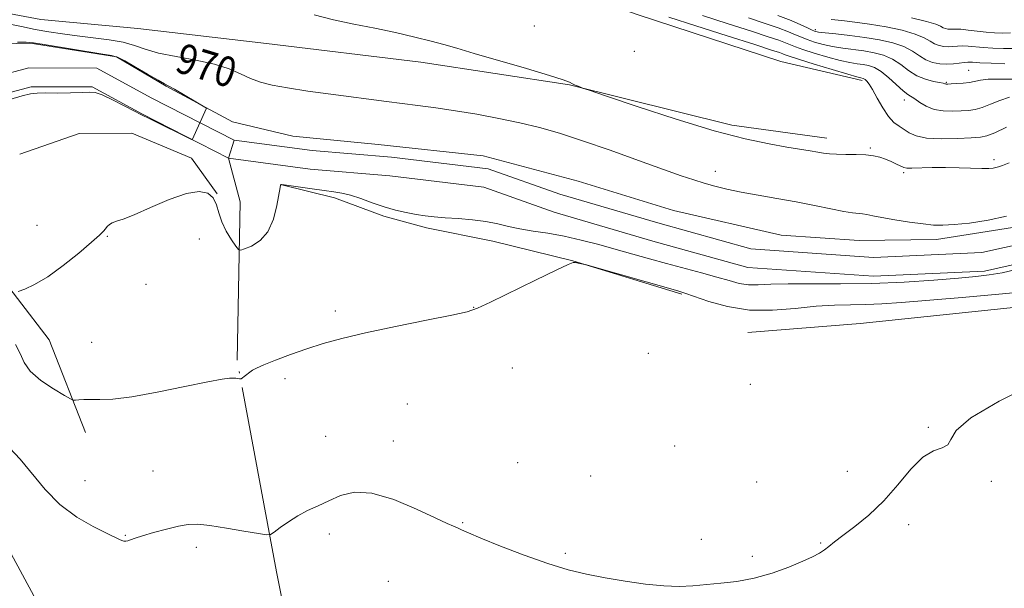
# Model space of a CAD drawing. Extents: x 2162300 to 2165200, y 309800 to 312700.
# Drawn here: x 2162643 to 2162906, y 310145 to 310297 of the extents above; entities that cross this region are included whole.
import ezdxf
from ezdxf.enums import TextEntityAlignment as Align

# ---------------------------------------------------------------- set-up
doc = ezdxf.new("R2010")
doc.units = 0
doc.header["$MEASUREMENT"] = 0
doc.linetypes.add('rvrstm', pattern=[117.1, 50, -3.9, 0.5, -3.9, 0.5, -3.9, 0.5, -3.9, 50])
for name, color, linetype, lineweight in [('BREAKLINE DTM HARD', 7, 'Continuous', 0), ('CONTOUR INDEX', 41, 'Continuous', 13), ('CONTOUR INDEX LABEL', 244, 'Continuous', 0), ('CONTOUR INTERMEDIATE', 44, 'Continuous', 0), ('SPOT ELEVATION DTM', 2, 'Continuous', 13), ('STREAM - RIVER CENTERLINE', 11, 'Continuous', 0), ('STREAM - RIVER DOUBLE LINE', 5, 'Continuous', 0), ('STREAM - RIVER SINGLE LINE', 142, 'rvrstm', 0)]:
    doc.layers.add(name, color=color, linetype=linetype, lineweight=lineweight)
doc.styles.add('Style-WORKING', font='WORKING.shx')

msp = doc.modelspace()

# ---------------------------------------------------------------- linework, layer by layer
at = {"layer": 'BREAKLINE DTM HARD'}
for points in [[(2162867.61, 310280.97, 973.64), (2162845.91, 310286.09, 972.62), (2162807.77, 310298.5, 972.78), (2162772.27, 310310.92, 972.72), (2162748.82, 310337.17, 972.52), (2162730.4, 310398.86, 972.01), (2162712.07, 310448.93, 971.7), (2162695.96, 310484.22, 971.81), (2162676.26, 310503.63, 971.5)], [(2162610.07, 310377.37, 969.97), (2162614.53, 310346.22, 971.81), (2162621.64, 310314.04, 971.4), (2162629.13, 310300.88, 971.3), (2162648.18, 310297.33, 971.7), (2162674.09, 310294.87, 971.6), (2162708.47, 310290.9, 971.7), (2162749.73, 310285.92, 971.76), (2162789.41, 310279.87, 971.96), (2162832.82, 310269.09, 972.47), (2162858.21, 310265.57, 972.57)], [(2162695.28, 310250.77, 969.98), (2162688.4, 310260.26, 969.62), (2162672.45, 310266.96, 969.39), (2162658.37, 310266.85, 968.71), (2162642.52, 310261.29, 969.07)], [(2162618.9, 310254.83, 968.75), (2162633.32, 310233.8, 969.36), (2162650.4, 310211.73, 970.84), (2162660.09, 310186.97, 972.62)], [(2162819.48, 310223.98, 972.16), (2162790.35, 310232.85, 971.98), (2162768.96, 310238.14, 971.07), (2162751.22, 310241.64, 970.57), (2162739.84, 310244.74, 970.44), (2162726.63, 310249.64, 970.53), (2162712.53, 310253.17, 970.03)], [(2162837.05, 310213.75, 973.15), (2162867.15, 310216.09, 973.81), (2162926.82, 310222.34, 973.3), (2162968.51, 310230.04, 973.1), (2163004.93, 310235.59, 974.58), (2163035.56, 310239.52, 976.06), (2163066.23, 310236.04, 976.67), (2163099.11, 310220.96, 976.21), (2163123.5, 310208.98, 975.14), (2163156.88, 310198.13, 975.19), (2163191.92, 310175.14, 975.75), (2163232.82, 310147.43, 975.95), (2163271.11, 310113.89, 977.13), (2163293.36, 310106.13, 978.35)], [(2162628.38, 310187.26, 974.31), (2162640.25, 310154.58, 974.61), (2162654.71, 310127.74, 975.17), (2162670.21, 310103.54, 976.29), (2162693.1, 310082.05, 977.57), (2162711.15, 310070.02, 978.49), (2162725.49, 310060.62, 978.38), (2162729.29, 310046.38, 978.64)]]:
    msp.add_polyline3d(points, dxfattribs=at)
at = {"layer": 'CONTOUR INDEX', "flags": 128}
for points, elevation in [([(2162845.075, 310298.324), (2162848.665, 310296.984), (2162851.266, 310295.908), (2162853.005, 310295.101), (2162854.132, 310294.539), (2162854.951, 310294.1869), (2162855.965, 310293.953), (2162857.729, 310293.733), (2162860.624, 310293.437), (2162864.333, 310293.038), (2162868.366, 310292.527), (2162872.278, 310291.887), (2162875.822, 310291.083), (2162878.7989, 310290.073), (2162881.094, 310288.86), (2162882.941, 310287.612), (2162884.655, 310286.545), (2162886.485, 310285.826), (2162888.395, 310285.443), (2162890.281, 310285.341), (2162892.043, 310285.45), (2162893.602, 310285.66), (2162894.883, 310285.847), (2162895.918, 310285.9149), (2162897.147, 310285.875), (2162899.115, 310285.764), (2162902.153, 310285.62), (2162905.741, 310285.491)], 980), ([(2162639.381, 310296.108), (2162642.993, 310295.3969), (2162646.6791, 310294.656), (2162650.292, 310293.996), (2162653.962, 310293.422), (2162657.89, 310292.913), (2162662.164, 310292.436), (2162666.4221, 310291.908), (2162670.189, 310291.234), (2162673.207, 310290.355), (2162676.074, 310289.351), (2162679.603, 310288.342), (2162684.32, 310287.4061), (2162689.605, 310286.4611), (2162694.549, 310285.391), (2162698.464, 310284.125), (2162701.539, 310282.792), (2162704.183, 310281.575), (2162706.823, 310280.6), (2162709.957, 310279.792), (2162714.105, 310279.022), (2162719.547, 310278.196), (2162725.62, 310277.3619), (2162740.499, 310275.418), (2162748.921, 310274.352), (2162753.7, 310273.714), (2162758.957, 310272.935), (2162764.675, 310271.977), (2162770.547, 310270.877), (2162776.2, 310269.688), (2162781.436, 310268.421), (2162786.778, 310266.903), (2162792.932, 310264.916), (2162800.274, 310262.365), (2162807.888, 310259.6399), (2162814.529, 310257.248), (2162819.295, 310255.57), (2162822.6509, 310254.45), (2162825.4029, 310253.605), (2162828.2539, 310252.797), (2162831.5011, 310251.983), (2162835.339, 310251.168), (2162839.874, 310250.352), (2162844.863, 310249.5101), (2162849.976, 310248.608), (2162854.882, 310247.646), (2162859.24, 310246.747), (2162862.708, 310246.064), (2162865.072, 310245.697), (2162867.76, 310245.418), (2162868.911, 310245.204), (2162870.488, 310244.864), (2162872.909, 310244.392), (2162876.388, 310243.806), (2162880.331, 310243.204), (2162883.942, 310242.704), (2162886.698, 310242.407), (2162889.169, 310242.34), (2162892.196, 310242.512), (2162896.372, 310242.939), (2162901.2779, 310243.669), (2162906.245, 310244.758)], 970), ([(2162909.182, 310230.577), (2162905.032, 310229.661), (2162901.603, 310229.076), (2162898.069, 310228.67), (2162893.383, 310228.258), (2162886.808, 310227.716), (2162878.836, 310227.163), (2162870.266, 310226.777), (2162861.859, 310226.675), (2162854.212, 310226.725), (2162847.883, 310226.733), (2162843.241, 310226.575), (2162839.893, 310226.4), (2162837.256, 310226.428), (2162834.786, 310226.827), (2162832.091, 310227.557), (2162828.819, 310228.526), (2162824.743, 310229.647), (2162815.4, 310232.106), (2162810.838, 310233.3461), (2162806.3879, 310234.5909), (2162801.898, 310235.866), (2162797.263, 310237.171), (2162792.584, 310238.406), (2162788.012, 310239.443), (2162783.688, 310240.204), (2162779.718, 310240.797), (2162776.198, 310241.376), (2162773.142, 310242.0491), (2162770.241, 310242.749), (2162767.103, 310243.362), (2162763.479, 310243.804), (2162759.6871, 310244.111), (2162756.185, 310244.349), (2162753.301, 310244.583), (2162750.826, 310244.859), (2162748.42, 310245.222), (2162745.806, 310245.718), (2162742.957, 310246.385), (2162739.911, 310247.262), (2162736.74, 310248.345), (2162733.657, 310249.455), (2162730.913, 310250.367), (2162728.633, 310250.93), (2162726.458, 310251.272), (2162723.908, 310251.59), (2162720.706, 310252.0291), (2162713.141, 310253.155), (2162712.508, 310253.236), (2162712.338, 310253.224), (2162712.245, 310253.083), (2162712.09, 310252.403), (2162711.264, 310247.639), (2162710.342, 310243.972), (2162708.855, 310240.597), (2162706.754, 310238.235), (2162704.486, 310236.804), (2162702.625, 310236.022), (2162701.559, 310235.684), (2162700.941, 310235.882), (2162700.243, 310236.789), (2162699.088, 310238.492), (2162697.711, 310240.749), (2162696.498, 310243.237), (2162695.708, 310245.66), (2162695.083, 310247.845), (2162694.235, 310249.647), (2162692.7989, 310250.904), (2162690.4939, 310251.389), (2162687.059, 310250.86), (2162682.447, 310249.235), (2162677.455, 310247.088), (2162673.093, 310245.155), (2162670.124, 310243.988), (2162668.332, 310243.401), (2162667.258, 310243.024), (2162666.501, 310242.559), (2162665.917, 310241.995), (2162665.422, 310241.396), (2162664.86, 310240.743), (2162663.791, 310239.694), (2162661.702, 310237.826), (2162658.295, 310234.92), (2162654.129, 310231.566), (2162649.981, 310228.5569), (2162646.5, 310226.507), (2162643.845, 310225.312), (2162642.054, 310224.689)], 970)]:
    msp.add_lwpolyline(points, dxfattribs=dict(at, elevation=elevation))
at = {"layer": 'CONTOUR INTERMEDIATE', "flags": 128}
for points, elevation in [([(2162721.225, 310298.538), (2162726.386, 310297.195), (2162731.804, 310296.072), (2162737.368, 310294.987), (2162742.916, 310293.811), (2162748.083, 310292.618), (2162752.449, 310291.5341), (2162755.87, 310290.613), (2162759.308, 310289.618), (2162763.9971, 310288.24), (2162777.985, 310284.173), (2162784.131, 310282.338), (2162787.751, 310281.168), (2162789.423, 310280.52), (2162790.209, 310280.128), (2162790.963, 310279.774), (2162791.727, 310279.454), (2162792.337, 310279.212), (2162792.913, 310278.999), (2162794.7161, 310278.381), (2162799.29, 310276.83), (2162807.553, 310274.049), (2162817.906, 310270.672), (2162828.124, 310267.563), (2162836.419, 310265.395), (2162842.754, 310264.052), (2162847.5311, 310263.226), (2162853.794, 310262.2259), (2162855.782, 310261.898), (2162857.351, 310261.623), (2162858.878, 310261.4121), (2162860.766, 310261.288), (2162863.273, 310261.257), (2162866.066, 310261.245), (2162868.664, 310261.157), (2162870.711, 310260.92), (2162872.349, 310260.527), (2162873.848, 310259.992), (2162875.393, 310259.346), (2162876.851, 310258.688), (2162878.77, 310257.778), (2162879.563, 310257.604), (2162880.932, 310257.573), (2162886.394, 310257.732), (2162889.943, 310257.777), (2162893.574, 310257.72), (2162899.647, 310257.525), (2162901.479, 310257.519), (2162902.6191, 310257.596), (2162903.37, 310257.742), (2162904.061, 310257.965), (2162905.113, 310258.344), (2162906.973, 310258.979)], 972), ([(2162815.952, 310297.892), (2162823.155, 310295.619), (2162831.588, 310292.938), (2162838.929, 310290.593), (2162843.418, 310289.147), (2162845.56, 310288.439), (2162846.425, 310288.127), (2162847.03, 310287.89), (2162848.184, 310287.486), (2162850.645, 310286.696), (2162854.815, 310285.404), (2162859.669, 310283.924), (2162863.8289, 310282.674), (2162866.26, 310281.966), (2162867.305, 310281.689), (2162867.882, 310281.58), (2162868.138, 310281.478), (2162868.456, 310281.269), (2162868.8831, 310280.868), (2162869.505, 310280.052), (2162870.419, 310278.564), (2162871.677, 310276.292), (2162873.155, 310273.699), (2162874.689, 310271.3921), (2162876.143, 310269.819), (2162877.52, 310268.791), (2162878.853, 310267.959), (2162880.249, 310267.0661), (2162882.101, 310266.224), (2162884.877, 310265.633), (2162888.797, 310265.433), (2162893.107, 310265.507), (2162896.809, 310265.676), (2162899.23, 310265.836), (2162901.009, 310266.197), (2162903.114, 310267.042), (2162906.2, 310268.524)], 974), ([(2162824.962, 310298.351), (2162831.848, 310296.172), (2162838.114, 310294.158), (2162842.563, 310292.701), (2162845.399, 310291.734), (2162847.172, 310291.08), (2162849.791, 310290.024), (2162851.808, 310289.31), (2162854.86, 310288.332), (2162858.434, 310287.267), (2162861.796, 310286.36), (2162864.381, 310285.79), (2162866.315, 310285.472), (2162867.8899, 310285.259), (2162869.378, 310284.985), (2162870.941, 310284.436), (2162872.718, 310283.379), (2162874.769, 310281.709), (2162878.602, 310278.211), (2162879.832, 310277.256), (2162881.753, 310276.088), (2162883.079, 310275.165), (2162884.795, 310274.119), (2162886.889, 310273.273), (2162889.305, 310272.865), (2162891.811, 310272.797), (2162894.128, 310272.885), (2162896.073, 310273), (2162897.8459, 310273.244), (2162899.744, 310273.774), (2162901.983, 310274.668), (2162904.463, 310275.693), (2162907.005, 310276.535)], 976), ([(2162837.299, 310297.723), (2162841.708, 310296.254), (2162845.237, 310295.029), (2162847.919, 310294.032), (2162849.854, 310293.235), (2162851.398, 310292.5621), (2162852.97, 310291.925), (2162854.905, 310291.259), (2162857.199, 310290.61), (2162859.762, 310290.046), (2162862.503, 310289.613), (2162868.128, 310288.893), (2162870.828, 310288.436), (2162873.381, 310287.759), (2162875.758, 310286.7261), (2162877.955, 310285.281), (2162880.075, 310283.685), (2162882.25, 310282.281), (2162884.5331, 310281.331), (2162886.6719, 310280.769), (2162888.337, 310280.452), (2162889.3, 310280.255), (2162889.735, 310280.136), (2162889.918, 310280.074), (2162890.115, 310280.049), (2162890.553, 310280.056), (2162891.447, 310280.093), (2162892.916, 310280.164), (2162894.683, 310280.291), (2162896.374, 310280.505), (2162899.235, 310281.129), (2162901.308, 310281.345), (2162904.304, 310281.39), (2162907.712, 310281.33)], 978), ([(2162859.389, 310297.305), (2162862.201, 310297.014), (2162865.647, 310296.622), (2162869.648, 310296.067), (2162874.038, 310295.311), (2162878.302, 310294.4039), (2162881.839, 310293.421), (2162884.23, 310292.439), (2162885.7779, 310291.544), (2162886.967, 310290.823), (2162888.187, 310290.344), (2162889.46, 310290.089), (2162890.7169, 310290.02), (2162891.916, 310290.09), (2162893.125, 310290.206), (2162894.439, 310290.266), (2162895.9559, 310290.196), (2162899.968, 310289.841), (2162902.591, 310289.677), (2162905.431, 310289.575), (2162908.224, 310289.56)], 982), ([(2162880.79, 310297.723), (2162884.88, 310296.768), (2162887.367, 310296.018), (2162888.616, 310295.476), (2162889.278, 310295.102), (2162889.888, 310294.862), (2162890.525, 310294.734), (2162891.154, 310294.7), (2162891.789, 310294.73), (2162892.648, 310294.7519), (2162893.995, 310294.686), (2162895.993, 310294.478), (2162898.388, 310294.191), (2162900.821, 310293.918), (2162903.028, 310293.735), (2162905.12, 310293.659), (2162907.303, 310293.692)], 984), ([(2162641.92, 310291.228), (2162644.268, 310291.212), (2162646.154, 310291.035), (2162649.021, 310290.587), (2162664.2029, 310288.158), (2162667.072, 310287.676), (2162668.786, 310287.171), (2162670.6009, 310286.233), (2162673.411, 310284.608), (2162676.672, 310282.6999), (2162679.479, 310281.073), (2162681.215, 310280.112), (2162682.4, 310279.493), (2162683.842, 310278.709), (2162692.461, 310273.586), (2162688.616, 310265.1251), (2162677.443, 310270.66), (2162674.901, 310271.9), (2162673.1869, 310272.785), (2162670.462, 310274.216), (2162667.2841, 310275.846), (2162664.506, 310277.162), (2162662.69, 310277.786), (2162661.232, 310277.887), (2162659.24, 310277.772), (2162656.121, 310277.689), (2162652.498, 310277.665), (2162649.296, 310277.666), (2162647.131, 310277.641), (2162645.393, 310277.443), (2162643.1641, 310276.907), (2162639.841, 310275.927)], 968), ([(2162912.609, 310224.7609), (2162904.158, 310223.9471), (2162894.334, 310223.093), (2162878.128, 310221.748), (2162872.907, 310221.367), (2162868.631, 310221.167), (2162864.539, 310221.103), (2162860.223, 310221.016), (2162855.363, 310220.721), (2162849.758, 310220.14), (2162843.681, 310219.641), (2162837.526, 310219.7), (2162831.698, 310220.622), (2162826.659, 310222.017), (2162820.522, 310224.1479), (2162818.414, 310224.799), (2162793.599, 310231.85), (2162793.097, 310231.968), (2162791.729, 310232.251), (2162791.052, 310232.38), (2162790.44, 310232.372), (2162789.066, 310231.848), (2162785.899, 310230.36), (2162780.388, 310227.691), (2162768.327, 310221.812), (2162764.846, 310220.181), (2162762.083, 310219.248), (2162758.003, 310218.357), (2162751.214, 310217.008), (2162742.902, 310215.339), (2162734.893, 310213.644), (2162728.582, 310212.1441), (2162723.628, 310210.763), (2162719.254, 310209.349), (2162714.904, 310207.812), (2162710.883, 310206.307), (2162707.717, 310205.052), (2162705.759, 310204.193), (2162704.68, 310203.611), (2162703.978, 310203.116), (2162701.685, 310201.371), (2162701.489, 310201.3), (2162701.244, 310201.329), (2162700.819, 310201.403), (2162700.226, 310201.486), (2162699.511, 310201.549), (2162698.565, 310201.532), (2162696.637, 310201.261), (2162692.818, 310200.531), (2162686.625, 310199.25), (2162679.28, 310197.77), (2162672.432, 310196.555), (2162667.363, 310195.9481), (2162663.891, 310195.795), (2162661.466, 310195.821), (2162659.63, 310195.802), (2162658.274, 310195.732), (2162657.382, 310195.656), (2162656.828, 310195.662), (2162656.064, 310195.989), (2162654.436, 310196.92), (2162651.566, 310198.631), (2162648.193, 310200.885), (2162645.333, 310203.34), (2162643.682, 310205.728), (2162642.657, 310208.073), (2162641.354, 310210.473)], 972), ([(2162913.815, 310200.2), (2162904.277, 310195.409), (2162896.715, 310190.95), (2162892.769, 310187.512), (2162891.323, 310185.133), (2162890.57, 310183.689), (2162889.056, 310182.932), (2162886.716, 310182.125), (2162883.8371, 310180.409), (2162880.653, 310177.202), (2162877.197, 310173.0381), (2162873.45, 310168.73), (2162869.474, 310164.955), (2162865.661, 310161.867), (2162862.484, 310159.481), (2162860.269, 310157.777), (2162858.757, 310156.572), (2162857.54, 310155.643), (2162856.219, 310154.78), (2162854.417, 310153.819), (2162851.764, 310152.606), (2162848.032, 310151.067), (2162843.554, 310149.453), (2162838.803, 310148.0909), (2162834.1889, 310147.222), (2162829.868, 310146.727), (2162822.362, 310146.091), (2162818.773, 310145.907), (2162814.666, 310146.013), (2162809.719, 310146.519), (2162804.3, 310147.315), (2162798.947, 310148.235), (2162794.015, 310149.185), (2162789.11, 310150.349), (2162783.651, 310151.984), (2162777.34, 310154.216), (2162771.007, 310156.655), (2162765.763, 310158.781), (2162762.415, 310160.204), (2162760.555, 310161.043), (2162759.468, 310161.547), (2162758.434, 310161.989), (2162756.708, 310162.7449), (2162753.54, 310164.213), (2162748.504, 310166.567), (2162742.474, 310169.08), (2162736.65, 310170.796), (2162731.961, 310171.026), (2162728.261, 310170.142), (2162725.132, 310168.78), (2162722.225, 310167.45), (2162719.455, 310166.145), (2162716.803, 310164.728), (2162714.295, 310163.137), (2162712.125, 310161.592), (2162710.533, 310160.384), (2162709.56, 310159.741), (2162708.457, 310159.639), (2162706.278, 310159.992), (2162702.4309, 310160.684), (2162697.727, 310161.492), (2162693.331, 310162.163), (2162690.085, 310162.489), (2162687.539, 310162.433), (2162684.922, 310161.999), (2162681.699, 310161.228), (2162678.287, 310160.295), (2162675.341, 310159.413), (2162673.351, 310158.752), (2162672.151, 310158.312), (2162671.414, 310158.057), (2162670.851, 310157.95), (2162670.351, 310157.977), (2162669.843, 310158.125), (2162669.189, 310158.418), (2162665.715, 310160.123), (2162662.126, 310161.906), (2162657.732, 310164.436), (2162653.2591, 310167.756), (2162649.285, 310171.799), (2162642.667, 310179.916), (2162639.764, 310182.891)], 974)]:
    msp.add_lwpolyline(points, dxfattribs=dict(at, elevation=elevation))
at = {"layer": 'SPOT ELEVATION DTM'}
for p in [(2162780.02, 310295.57, 972.45), (2162855.1, 310294.6, 980.36), (2162806.77, 310288.82, 973.25), (2162896.09, 310283.69, 978.93), (2162890.13, 310280.55, 978.14), (2162878.93, 310275.82, 975.47), (2162869.87, 310262.99, 972.2), (2162902.91, 310259.82, 972.32), (2162828.4, 310256.72, 970.67), (2162878.77, 310256.4, 971.73), (2162647.15, 310242.33, 969.14), (2162665.96, 310239.38, 970.1), (2162690.53, 310238.71, 970.71), (2162676.28, 310226.54, 970.79), (2162726.89, 310219.44, 971.56), (2162763.8, 310220.4, 971.94), (2162661.77, 310211.06, 970.96), (2162810.53, 310208.1, 973.34), (2162774.16, 310204.26, 973.5), (2162713.37, 310201.37, 972.37), (2162837.73, 310199.87, 973.46), (2162746.11, 310194.64, 973.32), (2162885.29, 310188.42, 973.93), (2162724.27, 310186.02, 973.37), (2162742.37, 310184.73, 973.74), (2162817.58, 310183.37, 973.32), (2162775.56, 310178.99, 973.72), (2162678.16, 310176.71, 973.25), (2162863.64, 310176.61, 973.55), (2162659.99, 310174.13, 973.61), (2162795.06, 310175.39, 973.25), (2162839.43, 310173.75, 973.36), (2162902.16, 310173.98, 974.1), (2162760.91, 310162.88, 973.96), (2162880.08, 310162.4, 974.27), (2162670.74, 310159.51, 973.94), (2162725.21, 310159.94, 974.31), (2162824.67, 310158.5, 973.73), (2162856.54, 310157.51, 973.94), (2162689.72, 310156.33, 974.33), (2162788.3, 310154.74, 973.91), (2162838.34, 310153.93, 973.87), (2162741.01, 310147.24, 974.48)]:
    msp.add_point(p, dxfattribs=at)
at = {"layer": 'STREAM - RIVER CENTERLINE', "elevation": 968.05, "flags": 128}
msp.add_lwpolyline([(2162698.29, 310260.22), (2162699.8, 310265.06)], dxfattribs=at)
at = {"layer": 'STREAM - RIVER CENTERLINE'}
for points in [[(2162699.8, 310265.06, 968.05), (2162677.63, 310276.41, 967.92), (2162663.13, 310284.31, 967.89), (2162644.91, 310284.35, 967.89), (2162627.59, 310279.72, 967.84), (2162615.84, 310276.91, 967.73), (2162608.77, 310279.29, 967.65), (2162600.07, 310286.9, 967.52), (2162590.86, 310302.59, 967.47), (2162584.87, 310317.34, 967.37), (2162583.05, 310335.79, 967.34), (2162583.97, 310360.53, 967.49), (2162586.01, 310387.66, 967.34), (2162588.83, 310404.89, 967.08), (2162595.29, 310422.29, 966.31), (2162597.62, 310434.19, 965.7), (2162598.48, 310452.19, 965.47), (2162599.12, 310475.44, 965.13), (2162596.26, 310507.54, 965.1), (2162591.34, 310535.65, 964.89), (2162585.17, 310569.05, 964.89), (2162583.39, 310596.9, 964.76), (2162585.15, 310616.17, 964.39)], [(2162911.706, 310237.761, 969.614), (2162899.65, 310235.06, 969.53), (2162870.71, 310233.75, 969.07), (2162837.92, 310236.02, 968.62), (2162813.07, 310242.95, 968.41), (2162786.88, 310250.62, 968.34), (2162767.73, 310257.39, 968.29), (2162741.91, 310260.5, 968.23), (2162720.63, 310262.28, 968.12), (2162699.8, 310265.06, 968.05)]]:
    msp.add_polyline3d(points, dxfattribs=at)
at = {"layer": 'STREAM - RIVER DOUBLE LINE'}
for points in [[(2162698.29, 310260.22, 968.05), (2162675.3, 310271.99, 967.92), (2162661.85, 310279.31, 967.89), (2162645.56, 310279.35, 967.89), (2162628.82, 310274.87, 967.84), (2162615.61, 310271.71, 967.73), (2162606.23, 310274.87, 967.65), (2162596.17, 310283.67, 967.52), (2162586.36, 310300.37, 967.52), (2162579.96, 310316.13, 967.52), (2162578.04, 310335.64, 967.52), (2162578.98, 310360.81, 967.52), (2162581.04, 310388.25, 967.34), (2162583.97, 310406.18, 967.08), (2162590.46, 310423.65, 966.31), (2162592.64, 310434.79, 965.7), (2162593.48, 310452.38, 965.47), (2162594.11, 310475.29, 965.13), (2162591.3, 310506.89, 965.1), (2162586.42, 310534.76, 964.89), (2162580.2, 310568.43, 964.89), (2162578.38, 310596.97, 964.76), (2162580.17, 310616.67, 964.39)], [(2162907.8, 310241.77, 969.65), (2162887.5, 310238.56, 969.53), (2162866.85, 310238.25, 969.07), (2162846.03, 310239.71, 968.62), (2162817.27, 310246.27, 968.41), (2162791.72, 310254.15, 968.34), (2162766.35, 310260.9, 968.29), (2162738.26, 310263.92, 968.23), (2162715.5, 310266.17, 968.12), (2162699.34, 310269.93, 968.05), (2162681.68, 310279.47, 967.92), (2162668.4, 310287.28, 967.89), (2162645.3, 310290.98, 967.89), (2162626.92, 310290.53, 967.84)], [(2162918.19, 310234.09, 969.65), (2162900.32, 310230.08, 969.53), (2162870.65, 310228.74, 969.07), (2162837.07, 310231.07, 968.62), (2162811.7, 310238.14, 968.41), (2162785.34, 310245.86, 968.34), (2162766.58, 310252.49, 968.29), (2162741.4, 310255.53, 968.23), (2162720.09, 310257.31, 968.12), (2162698.29, 310260.22, 968.05)]]:
    msp.add_polyline3d(points, dxfattribs=at)
at = {"layer": 'STREAM - RIVER SINGLE LINE'}
msp.add_polyline3d([(2162726.83, 310022.05, 981.04), (2162736.22, 310037.97, 979.71), (2162738.68, 310062.83, 979), (2162730.1, 310080.2, 978.49), (2162720.97, 310100.75, 976.65), (2162719.039, 310110.341, 975.727), (2162718.52, 310112.918, 975.727), (2162717.914, 310115.925, 975.727), (2162717.426, 310118.352, 975.727), (2162716.807, 310121.424, 975.727), (2162711.09, 310149.82, 974.46), (2162700.64, 310206.29, 971.76), (2162701.39, 310248.57, 969.21), (2162698.29, 310260.22, 968.05)], dxfattribs=at)

# ---------------------------------------------------------------- texts
at = {"layer": 'CONTOUR INDEX LABEL', "style": 'Style-WORKING', "width": 0.875}
msp.add_text('970', height=8, rotation=343.199999, dxfattribs=at).set_placement((2162684.808, 310287.319, 970), align=Align.MIDDLE_LEFT)

doc.saveas('drawing.dxf')
